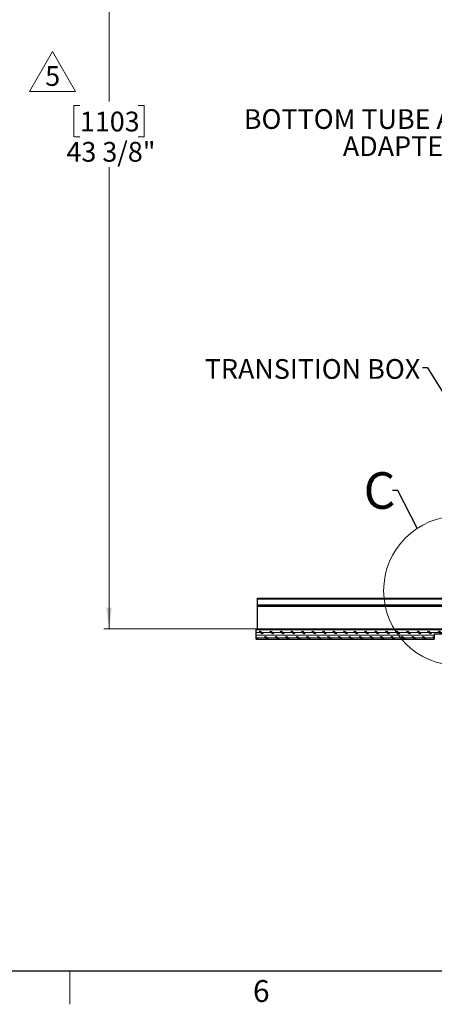
# Model space of a CAD drawing. Units: inches. Extents: x 2 to 154, y 1 to 99.
# Drawn here: x 39 to 59, y 1 to 48 of the extents above; entities that cross this region are included whole.
import ezdxf

# ---------------------------------------------------------------- set-up
doc = ezdxf.new("R2010")
doc.units = ezdxf.units.IN
doc.header["$MEASUREMENT"] = 0
doc.linetypes.add('SLD-Solid', pattern=[0])
doc.styles.add('SLDTEXTSTYLE0', font='GOTHICB.TTF', dxfattribs={"width": 0.913})
doc.styles.add('SLDTEXTSTYLE1', font='GOTHIC.TTF', dxfattribs={"width": 0.913})
doc.styles.get("Standard").update_dxf_attribs({"font": 'GOTHIC.TTF'})
doc.dimstyles.new('SLDDIMSTYLE0', dxfattribs={"dimtxt": 0.9375, "dimasz": 1, "dimexe": 0, "dimexo": 0.0625, "dimgap": 0.234375, "dimtad": 0, "dimtih": 1, "dimtoh": 1, "dimdec": 6, "dimrnd": 1e-09, "dimzin": 12, "dimdsep": 46, "dimlunit": 5, "dimtxsty": 'SLDTEXTSTYLE1', "dimsah": 1, "dimcen": 0.09, "dimadec": 0, "dimazin": 3, "dimtfac": 1, "dimtofl": 0, "dimtmove": 0, "dimatfit": 3, "dimfxl": 1, "dimfrac": 2, "dimtolj": 1, "dimtzin": 12, "dimarcsym": 0})
doc.dimstyles.new('SLDDIMSTYLE3', dxfattribs={"dimtxt": 0.18, "dimasz": 1, "dimexe": 0, "dimexo": 0.0625, "dimgap": 0, "dimtad": 0, "dimtih": 1, "dimtoh": 1, "dimdec": 0, "dimrnd": 1e-09, "dimzin": 0, "dimdsep": 46, "dimlunit": 5, "dimtxsty": 'Standard', "dimsah": 1, "dimcen": 0.09, "dimadec": 0, "dimazin": 0, "dimtfac": 1, "dimtdec": 0, "dimtofl": 0, "dimtmove": 0, "dimatfit": 3, "dimfxl": 1, "dimfrac": 2, "dimtolj": 1, "dimtzin": 0, "dimarcsym": 0})
doc.dimstyles.new('SLDDIMSTYLE5', dxfattribs={"dimtxt": 0.18, "dimasz": 1, "dimexe": 0, "dimexo": 0.0625, "dimgap": 0, "dimtad": 0, "dimtih": 1, "dimtoh": 1, "dimdec": 0, "dimrnd": 1e-09, "dimzin": 0, "dimdsep": 46, "dimlunit": 5, "dimtxsty": 'Standard', "dimblk1": 'NONE', "dimblk2": 'NONE', "dimsah": 1, "dimcen": 0.09, "dimadec": 0, "dimazin": 0, "dimtfac": 1, "dimtdec": 0, "dimtofl": 0, "dimtmove": 0, "dimatfit": 3, "dimldrblk": 'NONE', "dimfxl": 1, "dimfrac": 2, "dimtolj": 1, "dimtzin": 0, "dimarcsym": 0})

# ---------------------------------------------------------------- blocks, each defined once
blk = doc.blocks.new('_D_5')
at = {"color": 7, "linetype": 'SLD-Solid', "lineweight": 0}
for p, q in [((86.167, 62.339), (43.295, 62.339)), ((43.545, 62.339), (43.545, 43.971)), ((42.159, 43.781), (41.874, 43.781)), ((41.874, 43.781), (41.874, 42.291)), ((44.93, 43.781), (45.215, 43.781)), ((45.215, 43.781), (45.215, 42.291)), ((41.874, 42.291), (42.159, 42.291)), ((45.215, 42.291), (44.93, 42.291)), ((43.545, 18.933), (43.545, 40.851)), ((83.677, 18.933), (43.295, 18.933))]:
    blk.add_line(p, q, dxfattribs=at)
at = {"color": 7, "linetype": 'SLD-Solid', "lineweight": 18}
for points in [[(43.545, 62.339), (43.42, 61.339), (43.67, 61.339)], [(43.545, 18.933), (43.67, 19.933), (43.42, 19.933)]]:
    blk.add_solid(points, dxfattribs=at)
at = {"color": 7, "linetype": 'SLD-Solid', "lineweight": 18, "char_height": 0.9375, "attachment_point": 1, "style": 'SLDTEXTSTYLE1'}
for s, insert in [('1103', (42.159, 43.489)), ('43 3/8"', (41.52, 42.049))]:
    blk.add_mtext(s, dxfattribs=dict(at, insert=insert))
blk = doc.blocks.new('SW_NOTE_0_8')
at = {"color": 0, "linetype": 'Continuous', "lineweight": 0, "char_height": 0.9375, "attachment_point": 3, "style": 'SLDTEXTSTYLE1'}
for s, insert in [('BOTTOM TUBE ANGLE', (-0.234, 1.705)), ('ADAPTER 0-30', (-0.284, 0.416))]:
    blk.add_mtext(s, dxfattribs=dict(at, insert=insert))
blk = doc.blocks.new('SW_NOTE_0_9')
at = {"color": 0, "linetype": 'SLD-Solid', "lineweight": 0}
for p, q in [((-0.744, 0), (0.346, 1.889)), ((0.346, 1.889), (1.437, 0)), ((1.437, 0), (-0.744, 0))]:
    blk.add_line(p, q, dxfattribs=at)
at = {"color": 0, "linetype": 'Continuous', "lineweight": 0, "insert": (0, 1.198), "char_height": 0.937, "attachment_point": 1, "style": 'SLDTEXTSTYLE1'}
blk.add_mtext('5', dxfattribs=at)
blk = doc.blocks.new('_None')

msp = doc.modelspace()

# ---------------------------------------------------------------- hatches: boundary and pattern name
at = {"linetype": 'SLD-Solid', "lineweight": 18}
h = msp.add_hatch(dxfattribs=at)
h.set_pattern_fill('CORK', style=0)
h.set_pattern_definition([(3e-322, (0, 0), (0, 0.125), []), (135, (0.0625, -0.0625), (-0.25, -0.25), [0.1767767, -0.1767767]), (135, (0.09375, -0.0625), (-0.25, -0.25), [0.1767767, -0.1767767]), (135, (0.125, -0.0625), (-0.25, -0.25), [0.1767767, -0.1767767])])
h.paths.add_polyline_path([(59.4076243, 18.9327738), (50.5426243, 18.9327738), (50.5426243, 18.4327738), (59.0101243, 18.4327738), (59.0101243, 18.6827738), (59.4076243, 18.6827738)], flags=0)

# ---------------------------------------------------------------- linework, layer by layer
at = {"color": 7, "linetype": 'SLD-Solid', "lineweight": 25}
for p, q in [((50.6048093, 20.3877738), (59.4376243, 20.3877738)), ((50.6048093, 20.3577738), (50.6048093, 20.3877738)), ((50.6048093, 20.0677738), (50.6048093, 20.3577738)), ((50.6048093, 20.0377738), (50.6048093, 20.0677738)), ((50.6048093, 20.0377738), (59.4376243, 20.0377738)), ((50.6048093, 20.0077738), (50.6048093, 20.0377738)), ((50.6048093, 18.9327738), (50.6048093, 20.0077738)), ((50.5426243, 18.4327738), (50.5426243, 18.9327738)), ((50.5426243, 18.9327738), (59.4076243, 18.9327738)), ((50.5426243, 18.4327738), (59.0101243, 18.4327738)), ((59.0101243, 18.6827738), (59.4076243, 18.6827738)), ((59.0101243, 18.6827738), (59.0101243, 18.4327738)), ((151.9349362, 2.6710704), (3.4349362, 2.6710704))]:
    msp.add_line(p, q, dxfattribs=at)
at = {"color": 8, "linetype": 'SLD-Solid', "lineweight": 25}
for p, q in [((50.6048093, 20.3577738), (59.4076243, 20.3577738)), ((50.6048093, 20.0677738), (59.4076243, 20.0677738)), ((50.6048093, 20.0077738), (59.5201243, 20.0077738))]:
    msp.add_line(p, q, dxfattribs=at)
at = {"color": 7, "linetype": 'SLD-Solid', "lineweight": 18}
msp.add_line((41.6849362, 2.6710704), (41.6849362, 1.0960704), dxfattribs=at)
msp.add_circle((60.147687, 20.737165), 3.5479188, dxfattribs=at)

# ---------------------------------------------------------------- block references
at = {"color": 7, "linetype": 'Continuous', "lineweight": 0}
for name, p in [('SW_NOTE_0_9', (40.5095795, 44.4503915)), ('SW_NOTE_0_8', (63.3813254, 41.9007221))]:
    msp.add_blockref(name, p, dxfattribs=at)

# ---------------------------------------------------------------- texts
at = {"color": 7, "linetype": 'Continuous', "lineweight": 0, "style": 'SLDTEXTSTYLE1'}
for s, insert, char_height, attachment_point in [('TRANSITION BOX', (58.3400807, 31.7370305), 0.9375, 3), ('6', (50.3880647, 2.2463526), 1.0416667, 1), ('6', (50.3880647, 2.2463526), 1.0416667, 1)]:
    msp.add_mtext(s, dxfattribs=dict(at, insert=insert, char_height=char_height, attachment_point=attachment_point))
at = {"color": 7, "linetype": 'SLD-Solid', "lineweight": 18, "insert": (55.648493, 26.3643848), "char_height": 1.7361111, "attachment_point": 1, "style": 'SLDTEXTSTYLE0'}
msp.add_mtext('C', dxfattribs=at)

# ---------------------------------------------------------------- dimensions: what is measured, and where the dimension line sits
at = {"color": 7, "linetype": 'SLD-Solid', "lineweight": 18}
dim = msp.add_linear_dim(base=(43.5448952, 18.9327738), p1=(86.2917657, 62.3394314), p2=(83.8019943, 18.9327738), angle=90, dimstyle='SLDDIMSTYLE0', dxfattribs=at)
dim.commit()
dim.dimension.update_dxf_attribs({"geometry": '_D_5', "text_midpoint": (43.5448952, 42.4110451), "dimtype": 160})

# ---------------------------------------------------------------- leaders
at = {"color": 7, "linetype": 'Continuous', "lineweight": 0}
msp.add_leader([(62.111545, 25.8782044), (58.6966287, 31.3219618), (58.4466287, 31.3219618)], dimstyle='SLDDIMSTYLE3', dxfattribs=at)
at = {"color": 7, "linetype": 'SLD-Solid', "lineweight": 18, "has_arrowhead": 0}
msp.add_leader([(58.1997011, 23.7024775), (57.27102, 25.4967194), (57.02102, 25.4967194)], dimstyle='SLDDIMSTYLE5', dxfattribs=at)

doc.saveas('drawing.dxf')
